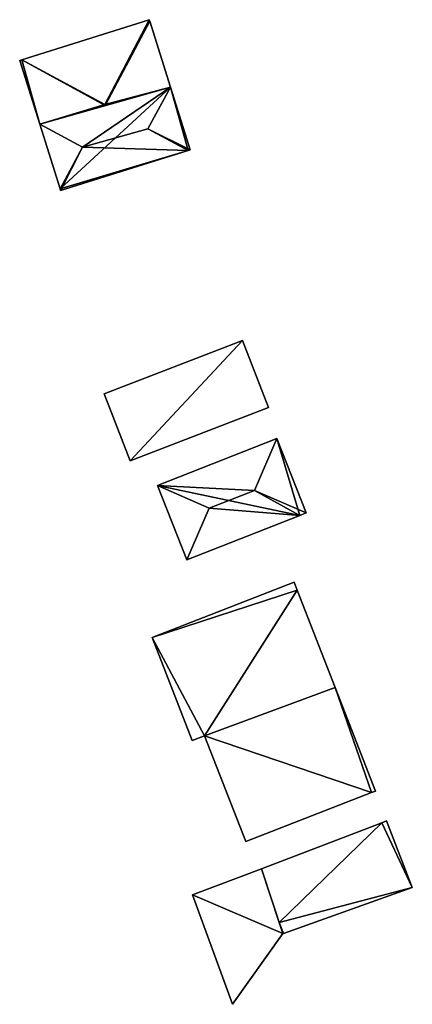
# Model space of a CAD drawing. Units: metres. Extents: x 71872 to 72502, y 348068 to 348518.
# Drawn here: x 72324 to 72341, y 348288 to 348328 of the extents above; entities that cross this region are included whole.
import ezdxf

# ---------------------------------------------------------------- set-up
doc = ezdxf.new("R2010")
doc.units = ezdxf.units.M
for name, color, linetype in [('FacadeFaces', 253, 'Continuous'), ('FloorBoundary', 4, 'Continuous'), ('FloorFaces', 253, 'Continuous'), ('OuterEaves', 4, 'Continuous'), ('RoofFaces', 24, 'Continuous'), ('RoofLines', 2, 'Continuous')]:
    doc.layers.add(name, color=color, linetype=linetype)

msp = doc.modelspace()

# ---------------------------------------------------------------- linework, layer by layer
at = {"layer": 'FacadeFaces'}
for points in [[(72329.782, 348328.368, 263.032), (72324.513, 348326.709, 260.95), (72324.513, 348326.709, 263.058), (72329.782, 348328.368, 263.032)], [(72329.782, 348328.368, 260.95), (72324.513, 348326.709, 260.95), (72329.782, 348328.368, 263.032), (72329.782, 348328.368, 260.95)], [(72329.803, 348328.303, 263.043), (72329.803, 348328.303, 260.95), (72329.782, 348328.368, 263.032), (72329.803, 348328.303, 263.043)], [(72329.803, 348328.303, 260.95), (72329.782, 348328.368, 260.95), (72329.782, 348328.368, 263.032), (72329.803, 348328.303, 260.95)], [(72330.659, 348325.583, 263.043), (72329.803, 348328.303, 260.95), (72329.803, 348328.303, 263.043), (72330.659, 348325.583, 263.043)], [(72330.659, 348325.583, 260.95), (72329.803, 348328.303, 260.95), (72330.659, 348325.583, 263.043), (72330.659, 348325.583, 260.95)], [(72324.513, 348326.709, 263.058), (72324.513, 348326.709, 260.95), (72324.423, 348326.681, 263.043), (72324.513, 348326.709, 263.058)], [(72324.423, 348326.681, 263.043), (72324.513, 348326.709, 260.95), (72324.423, 348326.681, 260.95), (72324.423, 348326.681, 263.043)], [(72324.423, 348326.681, 263.043), (72325.25, 348324.054, 260.95), (72325.25, 348324.054, 263.043), (72324.423, 348326.681, 263.043)], [(72324.423, 348326.681, 260.95), (72325.25, 348324.054, 260.95), (72324.423, 348326.681, 263.043), (72324.423, 348326.681, 260.95)], [(72330.659, 348325.583, 263.107), (72330.659, 348325.583, 260.851), (72325.25, 348324.054, 263.107), (72330.659, 348325.583, 263.107)], [(72325.25, 348324.054, 263.107), (72330.659, 348325.583, 260.851), (72325.25, 348324.054, 260.851), (72325.25, 348324.054, 263.107)], [(72327.955, 348324.819, 263.482), (72327.955, 348324.819, 260.95), (72330.659, 348325.583, 263.043), (72327.955, 348324.819, 263.482)], [(72327.955, 348324.819, 260.95), (72330.659, 348325.583, 260.95), (72330.659, 348325.583, 263.043), (72327.955, 348324.819, 260.95)], [(72331.475, 348322.992, 263.107), (72330.659, 348325.583, 260.851), (72330.659, 348325.583, 263.107), (72331.475, 348322.992, 263.107)], [(72331.475, 348322.992, 260.851), (72330.659, 348325.583, 260.851), (72331.475, 348322.992, 263.107), (72331.475, 348322.992, 260.851)], [(72325.25, 348324.054, 263.043), (72327.955, 348324.819, 260.95), (72327.955, 348324.819, 263.482), (72325.25, 348324.054, 263.043)], [(72325.25, 348324.054, 260.95), (72327.955, 348324.819, 260.95), (72325.25, 348324.054, 263.043), (72325.25, 348324.054, 260.95)], [(72325.25, 348324.054, 263.107), (72326.095, 348321.37, 260.851), (72326.095, 348321.37, 263.107), (72325.25, 348324.054, 263.107)], [(72325.25, 348324.054, 260.851), (72326.095, 348321.37, 260.851), (72325.25, 348324.054, 263.107), (72325.25, 348324.054, 260.851)], [(72326.116, 348321.304, 263.098), (72331.385, 348322.964, 260.851), (72331.385, 348322.964, 263.119), (72326.116, 348321.304, 263.098)], [(72326.116, 348321.304, 260.851), (72331.385, 348322.964, 260.851), (72326.116, 348321.304, 263.098), (72326.116, 348321.304, 260.851)], [(72331.385, 348322.964, 263.119), (72331.385, 348322.964, 260.851), (72331.475, 348322.992, 263.107), (72331.385, 348322.964, 263.119)], [(72331.385, 348322.964, 260.851), (72331.475, 348322.992, 260.851), (72331.475, 348322.992, 263.107), (72331.385, 348322.964, 260.851)], [(72326.095, 348321.37, 263.107), (72326.095, 348321.37, 260.851), (72326.116, 348321.304, 263.098), (72326.095, 348321.37, 263.107)], [(72326.095, 348321.37, 260.851), (72326.116, 348321.304, 260.851), (72326.116, 348321.304, 263.098), (72326.095, 348321.37, 260.851)], [(72333.642, 348315.101, 262.2), (72327.922, 348312.893, 260.78), (72327.922, 348312.893, 262.2), (72333.642, 348315.101, 262.2)], [(72333.642, 348315.101, 260.78), (72327.922, 348312.893, 260.78), (72333.642, 348315.101, 262.2), (72333.642, 348315.101, 260.78)], [(72334.711, 348312.334, 262.2), (72333.642, 348315.101, 260.78), (72333.642, 348315.101, 262.2), (72334.711, 348312.334, 262.2)], [(72334.711, 348312.334, 260.78), (72333.642, 348315.101, 260.78), (72334.711, 348312.334, 262.2), (72334.711, 348312.334, 260.78)], [(72327.922, 348312.893, 262.2), (72328.991, 348310.125, 260.78), (72328.991, 348310.125, 262.2), (72327.922, 348312.893, 262.2)], [(72327.922, 348312.893, 260.78), (72328.991, 348310.125, 260.78), (72327.922, 348312.893, 262.2), (72327.922, 348312.893, 260.78)], [(72328.991, 348310.125, 262.2), (72328.991, 348310.125, 260.78), (72334.711, 348312.334, 262.2), (72328.991, 348310.125, 262.2)], [(72334.711, 348312.334, 262.2), (72328.991, 348310.125, 260.78), (72334.711, 348312.334, 260.78), (72334.711, 348312.334, 262.2)], [(72335.063, 348311.045, 262.998), (72330.123, 348309.103, 260.766), (72330.123, 348309.103, 262.998), (72335.063, 348311.045, 262.998)], [(72335.063, 348311.045, 260.766), (72330.123, 348309.103, 260.766), (72335.063, 348311.045, 262.998), (72335.063, 348311.045, 260.766)], [(72336.27, 348307.974, 262.998), (72335.063, 348311.045, 260.766), (72335.063, 348311.045, 262.998), (72336.27, 348307.974, 262.998)], [(72336.27, 348307.974, 260.766), (72335.063, 348311.045, 260.766), (72336.27, 348307.974, 262.998), (72336.27, 348307.974, 260.766)], [(72330.123, 348309.103, 262.998), (72330.123, 348309.103, 260.766), (72331.33, 348306.032, 262.998), (72330.123, 348309.103, 262.998)], [(72331.33, 348306.032, 262.998), (72330.123, 348309.103, 260.766), (72331.33, 348306.032, 260.766), (72331.33, 348306.032, 262.998)], [(72331.33, 348306.032, 262.998), (72336.008, 348307.871, 260.766), (72336.008, 348307.871, 262.998), (72331.33, 348306.032, 262.998)], [(72331.33, 348306.032, 260.766), (72336.008, 348307.871, 260.766), (72331.33, 348306.032, 262.998), (72331.33, 348306.032, 260.766)], [(72336.008, 348307.871, 262.998), (72336.008, 348307.871, 260.766), (72336.27, 348307.974, 262.998), (72336.008, 348307.871, 262.998)], [(72336.008, 348307.871, 260.766), (72336.27, 348307.974, 260.766), (72336.27, 348307.974, 262.998), (72336.008, 348307.871, 260.766)], [(72335.77, 348305.11, 263.473), (72329.9, 348302.819, 260.751), (72329.9, 348302.819, 263.473), (72335.77, 348305.11, 263.473)], [(72335.77, 348305.11, 260.751), (72329.9, 348302.819, 260.751), (72335.77, 348305.11, 263.473), (72335.77, 348305.11, 260.751)], [(72335.897, 348304.785, 263.473), (72335.77, 348305.11, 260.751), (72335.77, 348305.11, 263.473), (72335.897, 348304.785, 263.473)], [(72335.897, 348304.785, 260.751), (72335.77, 348305.11, 260.751), (72335.897, 348304.785, 263.473), (72335.897, 348304.785, 260.751)], [(72337.469, 348300.756, 263.473), (72335.897, 348304.785, 260.751), (72335.897, 348304.785, 263.473), (72337.469, 348300.756, 263.473)], [(72337.469, 348300.756, 260.751), (72335.897, 348304.785, 260.751), (72337.469, 348300.756, 263.473), (72337.469, 348300.756, 260.751)], [(72329.9, 348302.819, 263.473), (72331.56, 348298.565, 260.751), (72331.56, 348298.565, 263.473), (72329.9, 348302.819, 263.473)], [(72329.9, 348302.819, 260.751), (72331.56, 348298.565, 260.751), (72329.9, 348302.819, 263.473), (72329.9, 348302.819, 260.751)], [(72332.063, 348298.761, 263.473), (72337.469, 348300.756, 260.751), (72337.469, 348300.756, 263.473), (72332.063, 348298.761, 263.473)], [(72332.063, 348298.761, 260.751), (72337.469, 348300.756, 260.751), (72332.063, 348298.761, 263.473), (72332.063, 348298.761, 260.751)], [(72337.469, 348300.756, 263.01), (72332.063, 348298.761, 260.75), (72332.063, 348298.761, 263.01), (72337.469, 348300.756, 263.01)], [(72337.469, 348300.756, 260.75), (72332.063, 348298.761, 260.75), (72337.469, 348300.756, 263.01), (72337.469, 348300.756, 260.75)], [(72339.14, 348296.475, 263.01), (72337.469, 348300.756, 260.75), (72337.469, 348300.756, 263.01), (72339.14, 348296.475, 263.01)], [(72339.14, 348296.475, 260.75), (72337.469, 348300.756, 260.75), (72339.14, 348296.475, 263.01), (72339.14, 348296.475, 260.75)], [(72331.56, 348298.565, 263.473), (72331.56, 348298.565, 260.751), (72332.063, 348298.761, 263.473), (72331.56, 348298.565, 263.473)], [(72332.063, 348298.761, 263.473), (72331.56, 348298.565, 260.751), (72332.063, 348298.761, 260.751), (72332.063, 348298.761, 263.473)], [(72332.063, 348298.761, 263.01), (72333.773, 348294.381, 260.75), (72333.773, 348294.381, 263.01), (72332.063, 348298.761, 263.01)], [(72332.063, 348298.761, 260.75), (72333.773, 348294.381, 260.75), (72332.063, 348298.761, 263.01), (72332.063, 348298.761, 260.75)], [(72338.972, 348296.409, 263.01), (72338.972, 348296.409, 260.75), (72339.14, 348296.475, 263.01), (72338.972, 348296.409, 263.01)], [(72339.14, 348296.475, 263.01), (72338.972, 348296.409, 260.75), (72339.14, 348296.475, 260.75), (72339.14, 348296.475, 263.01)], [(72333.773, 348294.381, 263.01), (72338.972, 348296.409, 260.75), (72338.972, 348296.409, 263.01), (72333.773, 348294.381, 263.01)], [(72333.773, 348294.381, 260.75), (72338.972, 348296.409, 260.75), (72333.773, 348294.381, 263.01), (72333.773, 348294.381, 260.75)], [(72339.595, 348295.24, 263.006), (72339.403, 348295.166, 260.746), (72339.403, 348295.166, 263.007), (72339.595, 348295.24, 263.006)], [(72339.595, 348295.24, 260.746), (72339.403, 348295.166, 260.746), (72339.595, 348295.24, 263.006), (72339.595, 348295.24, 260.746)], [(72340.659, 348292.484, 263.374), (72340.659, 348292.484, 260.746), (72339.595, 348295.24, 263.006), (72340.659, 348292.484, 263.374)], [(72339.595, 348295.24, 263.006), (72340.659, 348292.484, 260.746), (72339.595, 348295.24, 260.746), (72339.595, 348295.24, 263.006)], [(72339.403, 348295.166, 263.007), (72334.425, 348293.261, 260.746), (72334.425, 348293.261, 263.022), (72339.403, 348295.166, 263.007)], [(72339.403, 348295.166, 260.746), (72334.425, 348293.261, 260.746), (72339.403, 348295.166, 263.007), (72339.403, 348295.166, 260.746)], [(72334.425, 348293.261, 262.794), (72331.565, 348292.189, 260.739), (72331.565, 348292.189, 262.794), (72334.425, 348293.261, 262.794)], [(72334.425, 348293.261, 260.739), (72331.565, 348292.189, 260.739), (72334.425, 348293.261, 262.794), (72334.425, 348293.261, 260.739)], [(72334.425, 348293.261, 263.022), (72335.156, 348291.045, 260.746), (72335.156, 348291.045, 263.313), (72334.425, 348293.261, 263.022)], [(72334.425, 348293.261, 260.746), (72335.156, 348291.045, 260.746), (72334.425, 348293.261, 263.022), (72334.425, 348293.261, 260.746)], [(72335.309, 348290.579, 262.794), (72334.425, 348293.261, 260.739), (72334.425, 348293.261, 262.794), (72335.309, 348290.579, 262.794)], [(72335.309, 348290.579, 260.739), (72334.425, 348293.261, 260.739), (72335.309, 348290.579, 262.794), (72335.309, 348290.579, 260.739)], [(72335.332, 348290.587, 263.374), (72340.659, 348292.484, 260.746), (72340.659, 348292.484, 263.374), (72335.332, 348290.587, 263.374)], [(72335.332, 348290.587, 260.746), (72340.659, 348292.484, 260.746), (72335.332, 348290.587, 263.374), (72335.332, 348290.587, 260.746)], [(72331.565, 348292.189, 262.794), (72331.565, 348292.189, 260.739), (72333.222, 348287.656, 262.794), (72331.565, 348292.189, 262.794)], [(72333.222, 348287.656, 262.794), (72331.565, 348292.189, 260.739), (72333.222, 348287.656, 260.739), (72333.222, 348287.656, 262.794)], [(72335.156, 348291.045, 263.313), (72335.309, 348290.579, 260.746), (72335.309, 348290.579, 263.374), (72335.156, 348291.045, 263.313)], [(72335.156, 348291.045, 260.746), (72335.309, 348290.579, 260.746), (72335.156, 348291.045, 263.313), (72335.156, 348291.045, 260.746)], [(72333.222, 348287.656, 262.794), (72335.309, 348290.579, 260.739), (72335.309, 348290.579, 262.794), (72333.222, 348287.656, 262.794)], [(72333.222, 348287.656, 260.739), (72335.309, 348290.579, 260.739), (72333.222, 348287.656, 262.794), (72333.222, 348287.656, 260.739)], [(72335.309, 348290.579, 263.374), (72335.332, 348290.587, 260.746), (72335.332, 348290.587, 263.374), (72335.309, 348290.579, 263.374)], [(72335.309, 348290.579, 260.746), (72335.332, 348290.587, 260.746), (72335.309, 348290.579, 263.374), (72335.309, 348290.579, 260.746)]]:
    msp.add_3dface(points, dxfattribs=at)
at = {"layer": 'FloorBoundary'}
for points in [[(72324.423, 348326.681, 260.95), (72325.25, 348324.054, 260.95), (72327.955, 348324.819, 260.95), (72330.659, 348325.583, 260.95), (72329.803, 348328.303, 260.95), (72329.782, 348328.368, 260.95), (72324.513, 348326.709, 260.95), (72324.423, 348326.681, 260.95)], [(72325.25, 348324.054, 260.851), (72326.095, 348321.37, 260.851), (72326.116, 348321.304, 260.851), (72331.385, 348322.964, 260.851), (72331.475, 348322.992, 260.851), (72330.659, 348325.583, 260.851), (72325.25, 348324.054, 260.851)], [(72334.711, 348312.334, 260.78), (72333.642, 348315.101, 260.78), (72327.922, 348312.893, 260.78), (72328.991, 348310.125, 260.78), (72334.711, 348312.334, 260.78)], [(72331.33, 348306.032, 260.766), (72336.008, 348307.871, 260.766), (72336.27, 348307.974, 260.766), (72335.063, 348311.045, 260.766), (72330.123, 348309.103, 260.766), (72331.33, 348306.032, 260.766)], [(72332.063, 348298.761, 260.751), (72337.469, 348300.756, 260.751), (72335.897, 348304.785, 260.751), (72335.77, 348305.11, 260.751), (72329.9, 348302.819, 260.751), (72331.56, 348298.565, 260.751), (72332.063, 348298.761, 260.751)], [(72339.14, 348296.475, 260.75), (72337.469, 348300.756, 260.75), (72332.063, 348298.761, 260.75), (72333.773, 348294.381, 260.75), (72338.972, 348296.409, 260.75), (72339.14, 348296.475, 260.75)], [(72339.595, 348295.24, 260.746), (72339.403, 348295.166, 260.746), (72334.425, 348293.261, 260.746), (72335.156, 348291.045, 260.746), (72335.309, 348290.579, 260.746), (72335.332, 348290.587, 260.746), (72340.659, 348292.484, 260.746), (72339.595, 348295.24, 260.746)], [(72333.222, 348287.656, 260.739), (72335.309, 348290.579, 260.739), (72334.425, 348293.261, 260.739), (72331.565, 348292.189, 260.739), (72333.222, 348287.656, 260.739)]]:
    msp.add_polyline3d(points, dxfattribs=at)
at = {"layer": 'FloorFaces'}
for points in [[(72327.955, 348324.819, 260.95), (72324.513, 348326.709, 260.95), (72329.782, 348328.368, 260.95), (72327.955, 348324.819, 260.95)], [(72327.955, 348324.819, 260.95), (72329.782, 348328.368, 260.95), (72329.803, 348328.303, 260.95), (72327.955, 348324.819, 260.95)], [(72327.955, 348324.819, 260.95), (72329.803, 348328.303, 260.95), (72330.659, 348325.583, 260.95), (72327.955, 348324.819, 260.95)], [(72324.423, 348326.681, 260.95), (72324.513, 348326.709, 260.95), (72325.25, 348324.054, 260.95), (72324.423, 348326.681, 260.95)], [(72325.25, 348324.054, 260.95), (72324.513, 348326.709, 260.95), (72327.955, 348324.819, 260.95), (72325.25, 348324.054, 260.95)], [(72325.25, 348324.054, 260.851), (72330.659, 348325.583, 260.851), (72326.095, 348321.37, 260.851), (72325.25, 348324.054, 260.851)], [(72326.095, 348321.37, 260.851), (72330.659, 348325.583, 260.851), (72331.385, 348322.964, 260.851), (72326.095, 348321.37, 260.851)], [(72331.385, 348322.964, 260.851), (72330.659, 348325.583, 260.851), (72331.475, 348322.992, 260.851), (72331.385, 348322.964, 260.851)], [(72326.095, 348321.37, 260.851), (72331.385, 348322.964, 260.851), (72326.116, 348321.304, 260.851), (72326.095, 348321.37, 260.851)], [(72333.642, 348315.101, 260.78), (72328.991, 348310.125, 260.78), (72327.922, 348312.893, 260.78), (72333.642, 348315.101, 260.78)], [(72334.711, 348312.334, 260.78), (72328.991, 348310.125, 260.78), (72333.642, 348315.101, 260.78), (72334.711, 348312.334, 260.78)], [(72336.008, 348307.871, 260.766), (72330.123, 348309.103, 260.766), (72335.063, 348311.045, 260.766), (72336.008, 348307.871, 260.766)], [(72336.008, 348307.871, 260.766), (72335.063, 348311.045, 260.766), (72336.27, 348307.974, 260.766), (72336.008, 348307.871, 260.766)], [(72331.33, 348306.032, 260.766), (72330.123, 348309.103, 260.766), (72336.008, 348307.871, 260.766), (72331.33, 348306.032, 260.766)], [(72335.897, 348304.785, 260.751), (72329.9, 348302.819, 260.751), (72335.77, 348305.11, 260.751), (72335.897, 348304.785, 260.751)], [(72332.063, 348298.761, 260.751), (72329.9, 348302.819, 260.751), (72335.897, 348304.785, 260.751), (72332.063, 348298.761, 260.751)], [(72332.063, 348298.761, 260.751), (72335.897, 348304.785, 260.751), (72337.469, 348300.756, 260.751), (72332.063, 348298.761, 260.751)], [(72332.063, 348298.761, 260.751), (72331.56, 348298.565, 260.751), (72329.9, 348302.819, 260.751), (72332.063, 348298.761, 260.751)], [(72337.469, 348300.756, 260.75), (72338.972, 348296.409, 260.75), (72332.063, 348298.761, 260.75), (72337.469, 348300.756, 260.75)], [(72339.14, 348296.475, 260.75), (72338.972, 348296.409, 260.75), (72337.469, 348300.756, 260.75), (72339.14, 348296.475, 260.75)], [(72332.063, 348298.761, 260.75), (72338.972, 348296.409, 260.75), (72333.773, 348294.381, 260.75), (72332.063, 348298.761, 260.75)], [(72339.595, 348295.24, 260.746), (72340.659, 348292.484, 260.746), (72339.403, 348295.166, 260.746), (72339.595, 348295.24, 260.746)], [(72339.403, 348295.166, 260.746), (72335.156, 348291.045, 260.746), (72334.425, 348293.261, 260.746), (72339.403, 348295.166, 260.746)], [(72339.403, 348295.166, 260.746), (72340.659, 348292.484, 260.746), (72335.156, 348291.045, 260.746), (72339.403, 348295.166, 260.746)], [(72335.309, 348290.579, 260.739), (72331.565, 348292.189, 260.739), (72334.425, 348293.261, 260.739), (72335.309, 348290.579, 260.739)], [(72335.156, 348291.045, 260.746), (72340.659, 348292.484, 260.746), (72335.332, 348290.587, 260.746), (72335.156, 348291.045, 260.746)], [(72333.222, 348287.656, 260.739), (72331.565, 348292.189, 260.739), (72335.309, 348290.579, 260.739), (72333.222, 348287.656, 260.739)], [(72335.156, 348291.045, 260.746), (72335.332, 348290.587, 260.746), (72335.309, 348290.579, 260.746), (72335.156, 348291.045, 260.746)]]:
    msp.add_3dface(points, dxfattribs=at)
at = {"layer": 'OuterEaves'}
for points in [[(72324.423, 348326.681, 263.043), (72325.25, 348324.054, 263.043), (72327.955, 348324.819, 263.482), (72330.659, 348325.583, 263.043), (72329.803, 348328.303, 263.043), (72329.782, 348328.368, 263.032), (72324.513, 348326.709, 263.058), (72324.423, 348326.681, 263.043)], [(72326.116, 348321.304, 263.098), (72331.385, 348322.964, 263.119), (72331.475, 348322.992, 263.107), (72330.659, 348325.583, 263.107), (72325.25, 348324.054, 263.107), (72326.095, 348321.37, 263.107), (72326.116, 348321.304, 263.098)], [(72334.711, 348312.334, 262.2), (72333.642, 348315.101, 262.2), (72327.922, 348312.893, 262.2), (72328.991, 348310.125, 262.2), (72334.711, 348312.334, 262.2)], [(72331.33, 348306.032, 262.998), (72336.008, 348307.871, 262.998), (72336.27, 348307.974, 262.998), (72335.063, 348311.045, 262.998), (72330.123, 348309.103, 262.998), (72331.33, 348306.032, 262.998)], [(72337.469, 348300.756, 263.473), (72335.897, 348304.785, 263.473), (72335.77, 348305.11, 263.473), (72329.9, 348302.819, 263.473), (72331.56, 348298.565, 263.473), (72332.063, 348298.761, 263.473), (72337.469, 348300.756, 263.473)], [(72339.14, 348296.475, 263.01), (72337.469, 348300.756, 263.01), (72332.063, 348298.761, 263.01), (72333.773, 348294.381, 263.01), (72338.972, 348296.409, 263.01), (72339.14, 348296.475, 263.01)], [(72335.309, 348290.579, 263.374), (72335.332, 348290.587, 263.374), (72340.659, 348292.484, 263.374), (72339.595, 348295.24, 263.006), (72339.403, 348295.166, 263.007), (72334.425, 348293.261, 263.022), (72335.156, 348291.045, 263.313), (72335.309, 348290.579, 263.374)], [(72333.222, 348287.656, 262.794), (72335.309, 348290.579, 262.794), (72334.425, 348293.261, 262.794), (72331.565, 348292.189, 262.794), (72333.222, 348287.656, 262.794)]]:
    msp.add_polyline3d(points, dxfattribs=at)
at = {"layer": 'RoofFaces'}
for points in [[(72324.513, 348326.709, 263.058), (72327.942, 348324.858, 263.482), (72329.782, 348328.368, 263.032), (72324.513, 348326.709, 263.058)], [(72329.782, 348328.368, 263.032), (72327.942, 348324.858, 263.482), (72329.803, 348328.303, 263.043), (72329.782, 348328.368, 263.032)], [(72329.803, 348328.303, 263.043), (72327.942, 348324.858, 263.482), (72330.659, 348325.583, 263.043), (72329.803, 348328.303, 263.043)], [(72325.25, 348324.054, 263.043), (72324.513, 348326.709, 263.058), (72324.423, 348326.681, 263.043), (72325.25, 348324.054, 263.043)], [(72325.25, 348324.054, 263.043), (72327.942, 348324.858, 263.482), (72324.513, 348326.709, 263.058), (72325.25, 348324.054, 263.043)], [(72325.25, 348324.054, 263.107), (72327.027, 348323.095, 263.286), (72330.659, 348325.583, 263.107), (72325.25, 348324.054, 263.107)], [(72330.659, 348325.583, 263.107), (72327.027, 348323.095, 263.286), (72329.728, 348323.858, 263.286), (72330.659, 348325.583, 263.107)], [(72330.659, 348325.583, 263.043), (72327.942, 348324.858, 263.482), (72327.955, 348324.819, 263.482), (72330.659, 348325.583, 263.043)], [(72330.659, 348325.583, 263.107), (72329.728, 348323.858, 263.286), (72331.475, 348322.992, 263.107), (72330.659, 348325.583, 263.107)], [(72327.955, 348324.819, 263.482), (72327.942, 348324.858, 263.482), (72325.25, 348324.054, 263.043), (72327.955, 348324.819, 263.482)], [(72326.095, 348321.37, 263.107), (72327.027, 348323.095, 263.286), (72325.25, 348324.054, 263.107), (72326.095, 348321.37, 263.107)], [(72329.728, 348323.858, 263.286), (72327.027, 348323.095, 263.286), (72331.385, 348322.964, 263.119), (72329.728, 348323.858, 263.286)], [(72331.475, 348322.992, 263.107), (72329.728, 348323.858, 263.286), (72331.385, 348322.964, 263.119), (72331.475, 348322.992, 263.107)], [(72326.116, 348321.304, 263.098), (72327.027, 348323.095, 263.286), (72326.095, 348321.37, 263.107), (72326.116, 348321.304, 263.098)], [(72331.385, 348322.964, 263.119), (72327.027, 348323.095, 263.286), (72326.116, 348321.304, 263.098), (72331.385, 348322.964, 263.119)], [(72327.922, 348312.893, 262.2), (72328.991, 348310.125, 262.2), (72333.642, 348315.101, 262.2), (72327.922, 348312.893, 262.2)], [(72333.642, 348315.101, 262.2), (72328.991, 348310.125, 262.2), (72334.711, 348312.334, 262.2), (72333.642, 348315.101, 262.2)], [(72330.123, 348309.103, 262.998), (72334.131, 348308.906, 263.328), (72335.063, 348311.045, 262.998), (72330.123, 348309.103, 262.998)], [(72335.063, 348311.045, 262.998), (72334.131, 348308.906, 263.328), (72336.27, 348307.974, 262.998), (72335.063, 348311.045, 262.998)], [(72331.33, 348306.032, 262.998), (72332.262, 348308.171, 263.328), (72330.123, 348309.103, 262.998), (72331.33, 348306.032, 262.998)], [(72330.123, 348309.103, 262.998), (72332.262, 348308.171, 263.328), (72334.131, 348308.906, 263.328), (72330.123, 348309.103, 262.998)], [(72334.131, 348308.906, 263.328), (72332.262, 348308.171, 263.328), (72336.008, 348307.871, 262.998), (72334.131, 348308.906, 263.328)], [(72336.27, 348307.974, 262.998), (72334.131, 348308.906, 263.328), (72336.008, 348307.871, 262.998), (72336.27, 348307.974, 262.998)], [(72336.008, 348307.871, 262.998), (72332.262, 348308.171, 263.328), (72331.33, 348306.032, 262.998), (72336.008, 348307.871, 262.998)], [(72335.77, 348305.11, 263.473), (72329.9, 348302.819, 263.473), (72335.897, 348304.785, 263.473), (72335.77, 348305.11, 263.473)], [(72329.9, 348302.819, 263.473), (72332.063, 348298.761, 263.473), (72335.897, 348304.785, 263.473), (72329.9, 348302.819, 263.473)], [(72335.897, 348304.785, 263.473), (72332.063, 348298.761, 263.473), (72337.469, 348300.756, 263.473), (72335.897, 348304.785, 263.473)], [(72331.56, 348298.565, 263.473), (72332.063, 348298.761, 263.473), (72329.9, 348302.819, 263.473), (72331.56, 348298.565, 263.473)], [(72332.063, 348298.761, 263.01), (72338.972, 348296.409, 263.01), (72337.469, 348300.756, 263.01), (72332.063, 348298.761, 263.01)], [(72337.469, 348300.756, 263.01), (72338.972, 348296.409, 263.01), (72339.14, 348296.475, 263.01), (72337.469, 348300.756, 263.01)], [(72333.773, 348294.381, 263.01), (72338.972, 348296.409, 263.01), (72332.063, 348298.761, 263.01), (72333.773, 348294.381, 263.01)], [(72339.595, 348295.24, 263.006), (72339.403, 348295.166, 263.007), (72340.659, 348292.484, 263.374), (72339.595, 348295.24, 263.006)], [(72334.425, 348293.261, 263.022), (72335.156, 348291.045, 263.313), (72339.403, 348295.166, 263.007), (72334.425, 348293.261, 263.022)], [(72339.403, 348295.166, 263.007), (72335.156, 348291.045, 263.313), (72340.659, 348292.484, 263.374), (72339.403, 348295.166, 263.007)], [(72334.425, 348293.261, 262.794), (72331.565, 348292.189, 262.794), (72335.309, 348290.579, 262.794), (72334.425, 348293.261, 262.794)], [(72340.659, 348292.484, 263.374), (72335.156, 348291.045, 263.313), (72335.332, 348290.587, 263.374), (72340.659, 348292.484, 263.374)], [(72335.309, 348290.579, 262.794), (72331.565, 348292.189, 262.794), (72333.222, 348287.656, 262.794), (72335.309, 348290.579, 262.794)], [(72335.332, 348290.587, 263.374), (72335.156, 348291.045, 263.313), (72335.309, 348290.579, 263.374), (72335.332, 348290.587, 263.374)]]:
    msp.add_3dface(points, dxfattribs=at)
at = {"layer": 'RoofLines'}
for points in [[(72329.803, 348328.303, 263.043), (72327.942, 348324.858, 263.482)], [(72324.513, 348326.709, 263.058), (72327.942, 348324.858, 263.482)], [(72329.728, 348323.858, 263.286), (72330.659, 348325.583, 263.107)], [(72327.942, 348324.858, 263.482), (72327.955, 348324.819, 263.482)], [(72325.25, 348324.054, 263.107), (72327.027, 348323.095, 263.286)], [(72329.728, 348323.858, 263.286), (72327.027, 348323.095, 263.286)], [(72329.728, 348323.858, 263.286), (72331.385, 348322.964, 263.119)], [(72327.027, 348323.095, 263.286), (72326.095, 348321.37, 263.107)], [(72334.131, 348308.906, 263.328), (72335.063, 348311.045, 262.998)], [(72332.262, 348308.171, 263.328), (72330.123, 348309.103, 262.998)], [(72332.262, 348308.171, 263.328), (72334.131, 348308.906, 263.328)], [(72336.27, 348307.974, 262.998), (72334.131, 348308.906, 263.328)], [(72331.33, 348306.032, 262.998), (72332.262, 348308.171, 263.328)]]:
    msp.add_polyline3d(points, dxfattribs=at)

doc.saveas('drawing.dxf')
